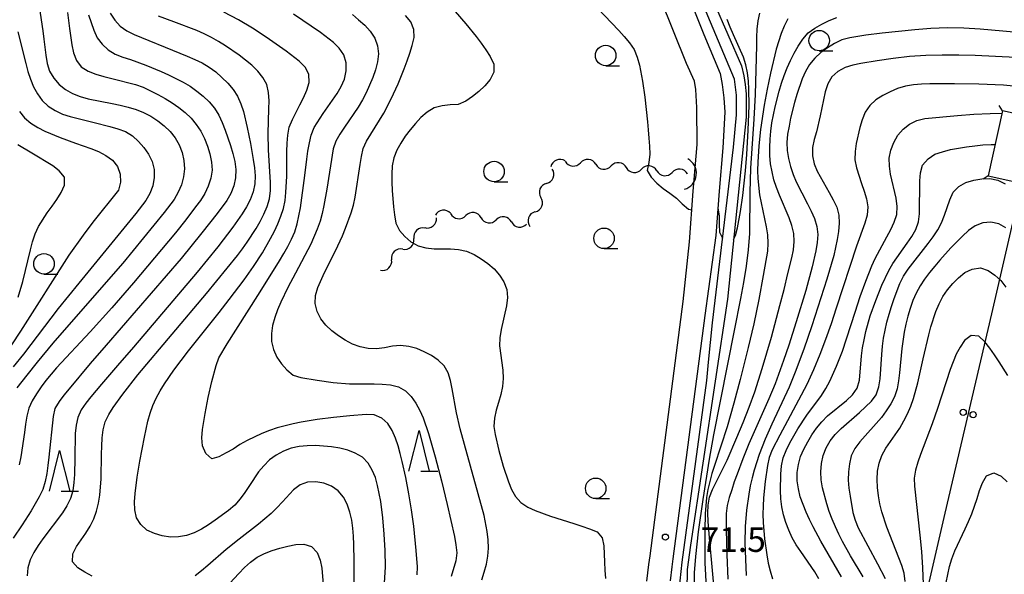
# Model space of a CAD drawing. Units: metres. Extents: x -44055 to -41747, y -144091 to -142373.
# Drawn here: x -43312 to -43192, y -143877 to -143810 of the extents above; entities that cross this region are included whole.
import ezdxf

# ---------------------------------------------------------------- set-up
doc = ezdxf.new("R2010")
doc.units = ezdxf.units.M
doc.header["$LTSCALE"] = 2.5
doc.layers.get('0').update_dxf_attribs({"linetype": 'CONTINUOUS'})
for name, color, linetype in [('2101000', 7, 'CONTINUOUS'), ('4219000', 7, 'CONTINUOUS'), ('4235000', 7, 'CONTINUOUS'), ('4235990', 7, 'CONTINUOUS'), ('4265000', 7, 'CONTINUOUS'), ('5101000', 7, 'CONTINUOUS'), ('5102000', 7, 'CONTINUOUS'), ('6331000', 7, 'CONTINUOUS'), ('6332000', 7, 'CONTINUOUS'), ('7101000', 7, 'CONTINUOUS'), ('7102000', 7, 'CONTINUOUS'), ('7312000', 7, 'CONTINUOUS')]:
    doc.layers.add(name, color=color, linetype=linetype)
doc.styles.add('Dm_Anotation', font='txt')

# ---------------------------------------------------------------- blocks, each defined once
blk = doc.blocks.new('633200')
at = {"color": 0, "linetype": 'ByBlock', "lineweight": -2}
for points in [[(-0.5, -1), (0, 1), (0.5, -1)], [(0.08, -1), (0.92, -1)]]:
    blk.add_lwpolyline(points, dxfattribs=at)
blk = doc.blocks.new('633100')
at = {"color": 0, "linetype": 'ByBlock', "lineweight": -2}
blk.add_lwpolyline([(0, -0.5), (0.67, -0.5)], dxfattribs=at)
blk.add_circle((0, 0), 0.5, dxfattribs=at)
blk = doc.blocks.new('421900')
at = {"color": 0, "linetype": 'ByBlock', "lineweight": -2}
blk.add_arc((-0.3125, 0), 0.8125, 292.61987, 67.38013, dxfattribs=at)
blk = doc.blocks.new('731200')
at = {"color": 0, "linetype": 'ByBlock', "lineweight": -2}
blk.add_circle((0, 0), 0.15, dxfattribs=at)
blk = doc.blocks.new('DMDR_4265_0.05')
at = {"color": 0, "linetype": 'Continuous', "lineweight": -2}
for centre in [(0, 5), (0, -5)]:
    blk.add_circle(centre, 3, dxfattribs=at)
blk = doc.blocks.new('DMDR_5102_0.375')
at = {"color": 0, "linetype": 'Continuous', "lineweight": -2}
blk.add_lwpolyline([(-1, 0, 0.535433), (1, 0)], format="xyb", dxfattribs=at)

msp = doc.modelspace()

# ---------------------------------------------------------------- linework, layer by layer
at = {"layer": '2101000', "flags": 128}
for points in [[(-43230.79, -143805.25), (-43228.33, -143811.38), (-43226.35, -143816.15), (-43226.1, -143817.51), (-43225.88, -143819.15), (-43225.75, -143820.9), (-43226.03, -143825.22), (-43226.46, -143830.55), (-43226.86, -143835.96), (-43228.21, -143845.72), (-43232.11, -143875.44), (-43232.24, -143876.43), (-43232.46, -143878.14)], [(-43235.29, -143878.18), (-43235.03, -143876.15), (-43234.89, -143875.07), (-43230.87, -143843.99), (-43230.08, -143836.73), (-43229.62, -143830.54), (-43229.14, -143824.83), (-43229.18, -143820.31), (-43229.29, -143818.12), (-43229.48, -143817.09), (-43230.45, -143814.95), (-43233.62, -143806.99)]]:
    msp.add_lwpolyline(points, dxfattribs=at)
at = {"layer": '4235000', "flags": 128}
msp.add_lwpolyline([(-43191.84, -143820.7), (-43193.6, -143828.65), (-43185.31, -143830.48), (-43183.56, -143822.53)], close=True, dxfattribs=at)
at = {"layer": '4235990', "flags": 128}
for points in [[(-43191.84, -143820.7), (-43192.25, -143820.07)], [(-43193.6, -143828.65), (-43194.23, -143829.05)]]:
    msp.add_lwpolyline(points, dxfattribs=at)
at = {"layer": '4265000', "linetype": 'Continuous'}
for points in [[(-43190.38, -143833.33), (-43193.22, -143845.5)], [(-43193.22, -143845.5), (-43196.05, -143857.68)], [(-43196.05, -143857.68), (-43198.88, -143869.85)], [(-43198.88, -143869.85), (-43200, -143874.64)], [(-43200, -143874.64), (-43201.72, -143882.03)]]:
    msp.add_lwpolyline(points, dxfattribs=at)
at = {"layer": '5101000', "flags": 128}
for points in [[(-43230.42, -143799.87), (-43223.74, -143815.24), (-43223.43, -143816.44), (-43223.27, -143817.49), (-43223.16, -143818.66), (-43223.17, -143821.49), (-43225.46, -143843.72), (-43229.96, -143873.75), (-43230.35, -143876.75), (-43230.39, -143879.3)], [(-43231.33, -143879.27), (-43230.99, -143875.83), (-43227.97, -143853.65), (-43227.78, -143851.4), (-43227.29, -143846.63), (-43224.7, -143825.14), (-43224.33, -143821.21), (-43224.33, -143818.82), (-43224.57, -143816.85), (-43230.98, -143801.61)]]:
    msp.add_lwpolyline(points, dxfattribs=at)
at = {"layer": '5102000', "linetype": 'Continuous'}
for points in [[(-43245.26, -143826.91), (-43245.26, -143826.91)], [(-43241.53, -143827.25), (-43241.53, -143827.25)], [(-43237.8, -143827.64), (-43237.8, -143827.64)], [(-43234.07, -143828.04), (-43234.07, -143828.04)], [(-43230.34, -143828.43), (-43230.34, -143828.43)], [(-43247.54, -143829.58), (-43247.54, -143829.58)], [(-43259.26, -143833.29), (-43259.26, -143833.29)], [(-43248.93, -143833.06), (-43248.93, -143833.06)], [(-43255.54, -143833.77), (-43255.54, -143833.77)], [(-43251.83, -143834.29), (-43251.83, -143834.29)], [(-43262.39, -143835.03), (-43262.39, -143835.03)], [(-43265.11, -143837.61), (-43265.11, -143837.61)], [(-43267.83, -143840.2), (-43267.83, -143840.2)]]:
    msp.add_lwpolyline(points, dxfattribs=at)
at = {"layer": '7101000', "flags": 128}
for points, elevation in [([(-43309.49, -143807.98), (-43309.08, -143810.95), (-43308.96, -143811.95), (-43308.83, -143812.94), (-43308.69, -143813.93), (-43308.53, -143814.92), (-43308.24, -143815.87), (-43307.72, -143816.72), (-43307.08, -143817.49), (-43306.29, -143818.11), (-43305.42, -143818.6), (-43304.49, -143818.96), (-43303.53, -143819.24), (-43300.59, -143819.82), (-43299.61, -143820.02), (-43298.64, -143820.26), (-43297.68, -143820.55), (-43296.75, -143820.92), (-43295.87, -143821.38), (-43295.03, -143821.92), (-43294.24, -143822.53), (-43293.53, -143823.24), (-43292.92, -143824.03), (-43292.42, -143824.89), (-43292.05, -143825.82), (-43291.83, -143826.79), (-43291.76, -143827.79), (-43291.87, -143828.78), (-43292.14, -143829.75), (-43292.52, -143830.67), (-43293.03, -143831.53), (-43294.23, -143833.13), (-43296.75, -143836.23), (-43299.31, -143839.31), (-43305.89, -143846.84), (-43307.85, -143849.11), (-43309.76, -143851.42), (-43311, -143852.99), (-43312.22, -143854.57)], 90), ([(-43242.19, -143807.3), (-43238.73, -143810.9), (-43238.05, -143811.64), (-43237.41, -143812.4), (-43236.86, -143813.24), (-43236.47, -143814.16), (-43236.19, -143815.12), (-43235.82, -143817.08), (-43235.55, -143819.06), (-43235.23, -143822.05), (-43235.13, -143823.04), (-43235.04, -143824.04), (-43234.96, -143825.03), (-43234.92, -143826.03), (-43235.05, -143827.02), (-43235.26, -143827.99), (-43234.75, -143828.83), (-43234.07, -143829.57), (-43233.31, -143830.22), (-43232.49, -143830.78), (-43231.69, -143831.38), (-43230.99, -143832.09), (-43230.22, -143832.72), (-43229.79, -143832.8)], 70), ([(-43267.32, -143878.41), (-43267.23, -143876.42), (-43267.25, -143874.42), (-43267.36, -143872.42), (-43267.53, -143870.43), (-43267.8, -143868.45), (-43268.18, -143866.48), (-43268.44, -143865.52), (-43268.82, -143864.59), (-43269.33, -143863.74), (-43270.04, -143863.04), (-43270.9, -143862.53), (-43271.83, -143862.17), (-43272.8, -143861.93), (-43273.79, -143861.77), (-43274.78, -143861.66), (-43275.78, -143861.6), (-43276.78, -143861.62), (-43277.77, -143861.73), (-43278.75, -143861.94), (-43279.68, -143862.29), (-43280.56, -143862.78), (-43281.37, -143863.36), (-43282.09, -143864.06), (-43282.72, -143864.83), (-43283.84, -143866.48), (-43284.39, -143867.32), (-43284.97, -143868.13), (-43285.63, -143868.89), (-43286.39, -143869.53), (-43288, -143870.72), (-43288.82, -143871.29), (-43289.67, -143871.82), (-43290.56, -143872.28), (-43291.51, -143872.59), (-43292.49, -143872.75), (-43293.49, -143872.78), (-43294.48, -143872.64), (-43295.44, -143872.36), (-43296.34, -143871.93), (-43297.08, -143871.26), (-43297.64, -143870.43), (-43297.83, -143869.46), (-43297.86, -143868.46), (-43297.8, -143867.46), (-43297.56, -143865.48), (-43297.23, -143863.5), (-43296.65, -143860.56), (-43296.22, -143858.61), (-43295.97, -143857.64), (-43295.64, -143856.7), (-43295.2, -143855.8), (-43294.72, -143854.92), (-43294.21, -143854.06), (-43293.08, -143852.41), (-43291.27, -143850.02), (-43287.52, -143845.34), (-43286.29, -143843.76), (-43284.49, -143841.36), (-43283.34, -143839.73), (-43282.25, -143838.05), (-43281.25, -143836.32), (-43280.78, -143835.43), (-43280.35, -143834.53), (-43279.98, -143833.6), (-43279.67, -143832.65), (-43279.48, -143831.67), (-43279.37, -143830.68), (-43279.26, -143828.68), (-43279.26, -143825.68), (-43279.23, -143824.68), (-43279.16, -143823.68), (-43278.96, -143822.7), (-43278.59, -143821.78), (-43277.67, -143820), (-43277.21, -143819.12), (-43276.8, -143818.2), (-43276.53, -143817.24), (-43276.59, -143816.25), (-43277.04, -143815.37), (-43277.75, -143814.66), (-43279.33, -143813.44), (-43281.79, -143811.73), (-43283.47, -143810.63), (-43285.18, -143809.61), (-43286.94, -143808.66)], 80), ([(-43224.71, -143836.45), (-43224.46, -143835.96), (-43224.22, -143834.99), (-43223.87, -143833.02), (-43223.58, -143831.04), (-43223.24, -143828.06), (-43223.07, -143826.07), (-43222.9, -143823.08), (-43222.83, -143821.08), (-43222.81, -143820.08), (-43222.83, -143818.08), (-43222.88, -143817.08), (-43223, -143816.09), (-43223.2, -143815.11), (-43223.49, -143814.15), (-43224.72, -143811.42), (-43225.12, -143810.5), (-43225.5, -143809.57)], 70), ([(-43190.22, -143814.22), (-43195.21, -143813.96), (-43197.21, -143813.9), (-43199.21, -143813.9), (-43201.21, -143813.96), (-43203.21, -143814.1), (-43205.19, -143814.32), (-43207.17, -143814.6), (-43209.14, -143814.94), (-43210.12, -143815.15), (-43211.08, -143815.43), (-43211.96, -143815.9), (-43212.69, -143816.58), (-43213.19, -143817.44), (-43213.52, -143818.39), (-43214.11, -143821.32), (-43214.58, -143823.27), (-43214.84, -143824.23), (-43215.07, -143825.21), (-43215.08, -143826.2), (-43214.87, -143827.18), (-43214.5, -143828.1), (-43213.01, -143830.71), (-43212.52, -143831.58), (-43212.09, -143832.48), (-43211.85, -143833.45), (-43211.8, -143834.45), (-43211.87, -143835.44), (-43212.03, -143836.43), (-43212.47, -143838.38), (-43213.31, -143841.26), (-43215.15, -143846.97), (-43216.12, -143849.81), (-43217.16, -143852.62), (-43217.91, -143854.48), (-43220.04, -143859), (-43220.86, -143860.82), (-43221.58, -143862.69), (-43222.18, -143864.6), (-43222.43, -143865.56), (-43222.66, -143866.54), (-43222.84, -143867.52), (-43223.12, -143869.5), (-43223.27, -143871.5), (-43223.31, -143873.5), (-43223.26, -143875.49), (-43223.17, -143877.49)], 80), ([(-43226.61, -143832.6), (-43226.45, -143833.56), (-43226.46, -143834.56), (-43226.41, -143835.55), (-43226.04, -143836.26)], 70), ([(-43191.45, -143835.02), (-43192.3, -143834.51), (-43193.28, -143834.33), (-43194.27, -143834.41), (-43195.21, -143834.76), (-43196.02, -143835.34), (-43196.76, -143836.01), (-43198.15, -143837.45), (-43199.49, -143838.94), (-43200.14, -143839.69), (-43200.78, -143840.46), (-43201.38, -143841.26), (-43201.93, -143842.1), (-43202.4, -143842.98), (-43202.79, -143843.9), (-43203.12, -143844.85), (-43203.42, -143845.8), (-43203.67, -143846.77), (-43203.87, -143847.75), (-43204.14, -143849.73), (-43204.43, -143852.71), (-43204.55, -143853.71), (-43204.72, -143854.69), (-43205.04, -143855.64), (-43205.51, -143856.52), (-43206.05, -143857.36), (-43206.65, -143858.16), (-43209.3, -143861.15), (-43209.9, -143861.95), (-43210.34, -143862.84), (-43210.55, -143863.82), (-43210.67, -143864.81), (-43210.69, -143865.81), (-43210.61, -143866.81), (-43210.48, -143867.8), (-43210.12, -143869.77), (-43209.86, -143870.73), (-43209.49, -143871.66), (-43207.13, -143876.06), (-43206.2, -143877.84)], 90)]:
    msp.add_lwpolyline(points, dxfattribs=dict(at, elevation=elevation))
at = {"layer": '7102000', "flags": 128}
for points, elevation in [([(-43303.5, -143809), (-43303.17, -143809.94), (-43302.82, -143810.88), (-43302.41, -143811.79), (-43301.82, -143812.59), (-43301.07, -143813.25), (-43300.23, -143813.79), (-43299.31, -143814.18), (-43298.35, -143814.45), (-43296.47, -143815.15), (-43294.62, -143815.91), (-43293.71, -143816.32), (-43291.92, -143817.2), (-43291.06, -143817.72), (-43290.25, -143818.3), (-43289.48, -143818.94), (-43288.76, -143819.63), (-43288.11, -143820.39), (-43287.58, -143821.24), (-43287.16, -143822.15), (-43286.8, -143823.08), (-43286.15, -143824.97), (-43285.86, -143825.93), (-43285.62, -143826.9), (-43285.5, -143827.89), (-43285.54, -143828.89), (-43285.74, -143829.87), (-43286.09, -143830.8), (-43286.6, -143831.66), (-43287.79, -143833.27), (-43289.63, -143835.63), (-43292.16, -143838.74), (-43301.31, -143849.33), (-43303.28, -143851.59), (-43305.85, -143854.66), (-43306.48, -143855.44), (-43307.08, -143856.23), (-43307.59, -143857.09), (-43307.81, -143858.07), (-43308.33, -143863.04), (-43308.44, -143864.03), (-43308.57, -143865.02), (-43308.76, -143866), (-43309.06, -143866.96), (-43309.5, -143867.85), (-43310.5, -143869.58), (-43311.57, -143871.27), (-43312.7, -143872.92)], 86), ([(-43306.06, -143808.7), (-43305.92, -143809.69), (-43305.8, -143810.68), (-43305.53, -143812.66), (-43305.31, -143813.64), (-43304.97, -143814.58), (-43304.37, -143815.36), (-43303.52, -143815.88), (-43302.58, -143816.24), (-43301.63, -143816.53), (-43300.65, -143816.76), (-43297.75, -143817.5), (-43296.81, -143817.84), (-43295.9, -143818.26), (-43295.01, -143818.72), (-43294.14, -143819.21), (-43293.28, -143819.73), (-43292.46, -143820.3), (-43291.68, -143820.92), (-43290.96, -143821.62), (-43290.32, -143822.38), (-43289.77, -143823.22), (-43289.32, -143824.11), (-43288.94, -143825.03), (-43288.65, -143825.99), (-43288.45, -143826.97), (-43288.39, -143827.97), (-43288.54, -143828.95), (-43288.85, -143829.9), (-43289.28, -143830.8), (-43289.81, -143831.65), (-43290.4, -143832.46), (-43291.61, -143834.05), (-43292.86, -143835.61), (-43295.41, -143838.69), (-43298, -143841.74), (-43300.62, -143844.76), (-43303.3, -143847.73), (-43307.39, -143852.12), (-43308.68, -143853.65), (-43309.28, -143854.45), (-43309.84, -143855.28), (-43310.35, -143856.14), (-43310.77, -143857.05), (-43311.02, -143858.01), (-43311.19, -143859), (-43311.32, -143859.99), (-43311.73, -143862.96), (-43311.95, -143863.94)], 88), ([(-43300.83, -143808.8), (-43300.28, -143809.63), (-43299.6, -143810.37), (-43298.8, -143810.95), (-43297.91, -143811.41), (-43292.35, -143813.66), (-43291.42, -143814.04), (-43290.5, -143814.44), (-43289.6, -143814.87), (-43288.74, -143815.38), (-43287.94, -143815.97), (-43287.18, -143816.63), (-43286.47, -143817.33), (-43285.83, -143818.1), (-43285.29, -143818.94), (-43284.88, -143819.85), (-43284.57, -143820.8), (-43284.1, -143822.74), (-43283.71, -143824.7), (-43283.36, -143826.67), (-43283.22, -143827.66), (-43283.12, -143828.66), (-43283.18, -143829.65), (-43283.39, -143830.63), (-43283.73, -143831.57), (-43284.19, -143832.46), (-43284.72, -143833.31), (-43285.87, -143834.94), (-43287.69, -143837.32), (-43290.2, -143840.44), (-43297.98, -143849.57), (-43299.95, -143851.84), (-43301.9, -143854.12), (-43302.54, -143854.88), (-43303.18, -143855.65), (-43303.81, -143856.43), (-43304.4, -143857.24), (-43304.78, -143858.16), (-43305.01, -143859.13), (-43305.11, -143860.13), (-43305.17, -143863.13), (-43305.2, -143865.13), (-43305.26, -143866.13), (-43305.39, -143867.12), (-43305.68, -143868.07), (-43306.12, -143868.97), (-43306.66, -143869.81), (-43309.05, -143873.01), (-43309.64, -143873.83), (-43310.17, -143874.67), (-43310.61, -143875.57), (-43310.9, -143876.52), (-43310.99, -143877.52)], 84), ([(-43303.04, -143877.54), (-43303.93, -143877.07), (-43304.77, -143876.53), (-43305.42, -143875.79), (-43305.41, -143874.82), (-43304.96, -143873.93), (-43303.79, -143872.31), (-43303.29, -143871.45), (-43302.85, -143870.55), (-43302.51, -143869.61), (-43302.27, -143868.64), (-43302.11, -143867.65), (-43301.94, -143865.66), (-43301.88, -143862.66), (-43301.86, -143861.66), (-43301.81, -143860.66), (-43301.7, -143859.67), (-43301.44, -143858.7), (-43300.99, -143857.81), (-43300.46, -143856.96), (-43299.31, -143855.33), (-43297.44, -143852.98), (-43289.07, -143843.04), (-43286.53, -143839.95), (-43285.29, -143838.38), (-43284.69, -143837.58), (-43284.12, -143836.76), (-43283.02, -143835.08), (-43282.52, -143834.22), (-43282.06, -143833.33), (-43281.67, -143832.41), (-43281.39, -143831.45), (-43281.25, -143830.46), (-43281.24, -143829.46), (-43281.5, -143825.47), (-43281.55, -143823.47), (-43281.44, -143820.48), (-43281.43, -143819.48), (-43281.49, -143818.48), (-43281.7, -143817.5), (-43282.2, -143816.64), (-43282.82, -143815.86), (-43283.52, -143815.15), (-43284.29, -143814.51), (-43285.09, -143813.91), (-43286.74, -143812.78), (-43287.59, -143812.25), (-43288.46, -143811.76), (-43289.35, -143811.3), (-43290.26, -143810.89), (-43293.07, -143809.84), (-43294.94, -143809.14)], 82), ([(-43263.34, -143877.41), (-43263.32, -143876.41), (-43263.47, -143874.42), (-43263.77, -143871.43), (-43264.03, -143869.45), (-43264.35, -143867.48), (-43264.72, -143865.51), (-43265.16, -143863.56), (-43265.4, -143862.59), (-43265.67, -143861.63), (-43265.99, -143860.68), (-43266.38, -143859.76), (-43266.91, -143858.91), (-43267.66, -143858.26), (-43268.58, -143857.87), (-43269.57, -143857.82), (-43271.57, -143857.96), (-43273.56, -143858.16), (-43275.54, -143858.42), (-43277.51, -143858.75), (-43278.49, -143858.94), (-43279.47, -143859.18), (-43280.43, -143859.45), (-43281.37, -143859.78), (-43282.3, -143860.14), (-43284.12, -143860.98), (-43284.99, -143861.46), (-43285.8, -143862.06), (-43286.69, -143862.51), (-43287.55, -143863), (-43288.44, -143863.23), (-43289.16, -143862.56), (-43289.55, -143861.64), (-43289.66, -143860.65), (-43289.58, -143859.65), (-43289.25, -143857.68), (-43288.85, -143855.72), (-43288.41, -143853.77), (-43287.9, -143851.84), (-43287.55, -143850.9), (-43286.55, -143849.17), (-43282.8, -143843.26), (-43280.67, -143839.88), (-43280.15, -143839.02), (-43279.64, -143838.16), (-43279.15, -143837.29), (-43278.68, -143836.4), (-43278.3, -143835.48), (-43278.02, -143834.52), (-43277.61, -143832.56), (-43277.08, -143828.6), (-43276.83, -143826.62), (-43276.68, -143825.63), (-43276.51, -143824.64), (-43276.29, -143823.67), (-43275.92, -143822.74), (-43274.84, -143821.06), (-43273.68, -143819.43), (-43273.12, -143818.6), (-43272.61, -143817.75), (-43272.2, -143816.83), (-43272, -143815.85), (-43272.03, -143814.86), (-43272.29, -143813.89), (-43272.86, -143813.08), (-43273.55, -143812.36), (-43275.16, -143811.17), (-43278.46, -143808.92)], 78), ([(-43271.26, -143808.96), (-43270.49, -143809.59), (-43269.75, -143810.26), (-43269.07, -143810.99), (-43268.53, -143811.83), (-43268.17, -143812.76), (-43268.08, -143813.76), (-43268.18, -143814.75), (-43268.43, -143815.72), (-43268.77, -143816.66), (-43269.15, -143817.59), (-43269.56, -143818.5), (-43270.02, -143819.39), (-43270.53, -143820.25), (-43272.23, -143822.72), (-43272.78, -143823.55), (-43273.26, -143824.43), (-43273.59, -143825.37), (-43274.38, -143830.3), (-43274.73, -143832.27), (-43274.95, -143833.25), (-43275.21, -143834.21), (-43275.54, -143835.16), (-43276.35, -143836.99), (-43278.2, -143840.53), (-43279.13, -143842.3), (-43280, -143844.1), (-43280.39, -143845.02), (-43280.73, -143845.96), (-43281, -143846.93), (-43281.15, -143847.91), (-43281.13, -143848.91), (-43280.9, -143849.88), (-43280.49, -143850.79), (-43279.93, -143851.62), (-43279.26, -143852.36), (-43278.5, -143853.01), (-43277.54, -143853.27), (-43275.57, -143853.63), (-43273.59, -143853.91), (-43271.6, -143854.06), (-43268.6, -143854.06), (-43267.6, -143854.09), (-43266.61, -143854.19), (-43265.64, -143854.43), (-43264.76, -143854.9), (-43264.06, -143855.61), (-43263.49, -143856.43), (-43263.01, -143857.31), (-43262.62, -143858.23), (-43261.97, -143860.12), (-43261.14, -143863), (-43260.39, -143865.91), (-43259.67, -143868.82), (-43259.22, -143870.77), (-43258.8, -143872.72), (-43258.62, -143873.71), (-43258.49, -143874.7), (-43258.61, -143875.69), (-43259.18, -143877.6)], 76), ([(-43255.45, -143878.02), (-43255.15, -143877.06), (-43254.89, -143876.1), (-43254.72, -143875.11), (-43254.65, -143874.12), (-43254.69, -143873.12), (-43254.79, -143872.12), (-43255.18, -143870.16), (-43257.56, -143861.48), (-43258.08, -143859.55), (-43258.55, -143857.61), (-43259.08, -143854.66), (-43259.26, -143853.67), (-43259.54, -143852.71), (-43260.05, -143851.86), (-43260.76, -143851.16), (-43261.6, -143850.61), (-43262.48, -143850.14), (-43263.4, -143849.76), (-43264.37, -143849.51), (-43265.36, -143849.4), (-43266.36, -143849.45), (-43267.34, -143849.65), (-43268.33, -143849.78), (-43269.33, -143849.76), (-43270.31, -143849.56), (-43271.24, -143849.2), (-43272.13, -143848.74), (-43272.96, -143848.19), (-43273.75, -143847.57), (-43274.49, -143846.9), (-43275.12, -143846.12), (-43275.56, -143845.23), (-43275.79, -143844.26), (-43275.76, -143843.26), (-43275.48, -143842.3), (-43274.66, -143840.48), (-43273.3, -143837.81), (-43272.47, -143835.99), (-43272.09, -143835.06), (-43271.4, -143833.18), (-43271.13, -143832.22), (-43270.9, -143831.25), (-43270.32, -143827.29), (-43270.16, -143826.31), (-43269.92, -143825.33), (-43269.52, -143824.42), (-43267.94, -143821.87), (-43267.42, -143821.02), (-43266.5, -143819.24), (-43265.68, -143817.42), (-43264.92, -143815.57), (-43264.57, -143814.63), (-43264.24, -143813.69), (-43263.94, -143812.74), (-43263.72, -143811.76), (-43263.74, -143810.77), (-43264.11, -143809.84), (-43264.76, -143809.09)], 74), ([(-43258.71, -143808.59), (-43257.39, -143810.09), (-43256.14, -143811.65), (-43255.53, -143812.45), (-43254.95, -143813.26), (-43254.41, -143814.1), (-43253.99, -143815.01), (-43254, -143816), (-43254.44, -143816.89), (-43255.08, -143817.66), (-43255.8, -143818.35), (-43256.57, -143818.98), (-43257.4, -143819.54), (-43258.32, -143819.93), (-43259.31, -143820), (-43260.31, -143820.09), (-43261.27, -143820.37), (-43262.13, -143820.87), (-43262.88, -143821.53), (-43263.56, -143822.26), (-43264.19, -143823.03), (-43264.79, -143823.83), (-43265.35, -143824.66), (-43265.84, -143825.54), (-43266.2, -143826.47), (-43266.38, -143827.45), (-43266.43, -143828.45), (-43266.43, -143829.45), (-43266.39, -143830.45), (-43266.24, -143832.44), (-43266.13, -143833.44), (-43265.95, -143834.42), (-43265.52, -143835.32), (-43264.87, -143836.08), (-43264.11, -143836.72), (-43263.23, -143837.19), (-43262.27, -143837.45), (-43261.27, -143837.56), (-43260.27, -143837.59), (-43259.27, -143837.59), (-43258.28, -143837.66), (-43257.3, -143837.87), (-43256.39, -143838.28), (-43255.52, -143838.78), (-43254.7, -143839.35), (-43253.96, -143840.02), (-43253.3, -143840.77), (-43252.75, -143841.6), (-43252.39, -143842.53), (-43252.31, -143843.53), (-43252.44, -143844.52), (-43253.1, -143847.44), (-43253.25, -143848.43), (-43253.27, -143849.43), (-43252.9, -143852.41), (-43252.85, -143853.4), (-43252.92, -143854.4), (-43253.11, -143855.38), (-43253.4, -143856.34), (-43253.69, -143857.3), (-43253.9, -143858.27), (-43253.97, -143859.27), (-43253.82, -143860.25), (-43253.36, -143862.2), (-43252.83, -143864.13), (-43252.2, -143866.03), (-43251.81, -143866.95), (-43251.33, -143867.82), (-43250.67, -143868.57), (-43249.83, -143869.11), (-43248.92, -143869.54), (-43247.05, -143870.24), (-43244.19, -143871.13), (-43243.24, -143871.44), (-43242.29, -143871.76), (-43241.36, -143872.13), (-43240.75, -143872.86), (-43240.56, -143873.84), (-43240.46, -143875.84), (-43240.43, -143876.84), (-43240.34, -143877.84)], 72), ([(-43229.48, -143879.13), (-43229.46, -143877.13), (-43229.33, -143875.14), (-43228.99, -143872.16), (-43228.42, -143868.2), (-43227.63, -143863.26), (-43227.12, -143860.31), (-43224.57, -143847.56), (-43223.81, -143843.63), (-43223.45, -143841.67), (-43223.12, -143839.69), (-43222.88, -143837.71), (-43222.73, -143835.71), (-43222.68, -143830.71), (-43222.58, -143827.71), (-43222.17, -143821.73), (-43222.01, -143818.73), (-43221.86, -143812.74), (-43221.84, -143811.74), (-43221.8, -143810.74), (-43221.7, -143809.74), (-43221.48, -143808.77)], 72), ([(-43218.06, -143809.48), (-43218.53, -143810.36), (-43218.9, -143811.29), (-43219.49, -143813.2), (-43220.19, -143816.12), (-43220.61, -143818.07), (-43220.97, -143820.04), (-43221.41, -143823.01), (-43221.62, -143825), (-43221.75, -143826.99), (-43221.77, -143827.99), (-43221.74, -143828.99), (-43221.54, -143830.98), (-43220.7, -143834.89), (-43220.56, -143835.88), (-43220.5, -143836.88), (-43220.57, -143837.87), (-43221.07, -143840.83), (-43221.63, -143843.78), (-43222.24, -143846.72), (-43222.91, -143849.64), (-43223.88, -143853.52), (-43224.66, -143856.42), (-43225.5, -143859.3), (-43227.05, -143864.05), (-43227.34, -143865.01), (-43227.83, -143866.95), (-43227.99, -143867.93), (-43228.15, -143869.93), (-43228.21, -143871.93), (-43228.22, -143873.93), (-43228.2, -143875.93), (-43228.06, -143878.92)], 74), ([(-43226.81, -143881.83), (-43227.29, -143876.85), (-43227.65, -143872.87), (-43227.8, -143870.87), (-43227.84, -143869.87), (-43227.8, -143868.87), (-43227.63, -143867.89), (-43227.29, -143866.95), (-43226.36, -143865.18), (-43225.5, -143863.38), (-43224.3, -143860.63), (-43223.53, -143858.78), (-43222.8, -143856.92), (-43222.12, -143855.04), (-43221.19, -143852.19), (-43220.06, -143848.35), (-43219.04, -143844.48), (-43218.54, -143842.54), (-43218.06, -143840.6), (-43217.6, -143838.66), (-43217.4, -143837.68), (-43217.29, -143836.69), (-43217.36, -143835.69), (-43217.58, -143834.72), (-43217.91, -143833.77), (-43219.1, -143831.02), (-43219.47, -143830.09), (-43219.78, -143829.14), (-43220, -143828.16), (-43220.18, -143827.18), (-43220.27, -143826.18), (-43220.28, -143825.18), (-43220.25, -143824.19), (-43220.17, -143823.19), (-43220.03, -143822.2), (-43219.63, -143820.24), (-43219.12, -143818.3), (-43218.84, -143817.35), (-43218.52, -143816.4), (-43218.16, -143815.47), (-43217.76, -143814.55), (-43217.3, -143813.66), (-43216.8, -143812.8), (-43216.25, -143811.96), (-43215.59, -143811.21), (-43214.77, -143810.64), (-43213.91, -143810.14), (-43213.01, -143809.69), (-43212.09, -143809.31)], 76), ([(-43188.62, -143811.26), (-43194.59, -143810.73), (-43196.59, -143810.62), (-43198.59, -143810.6), (-43200.59, -143810.67), (-43202.58, -143810.81), (-43206.56, -143811.24), (-43208.54, -143811.49), (-43209.53, -143811.63), (-43210.52, -143811.79), (-43211.48, -143812.05), (-43212.39, -143812.48), (-43213.23, -143813.01), (-43214.04, -143813.6), (-43214.78, -143814.27), (-43215.42, -143815.04), (-43215.92, -143815.91), (-43216.32, -143816.82), (-43216.96, -143818.72), (-43217.24, -143819.68), (-43217.73, -143821.62), (-43217.93, -143822.6), (-43218.1, -143823.58), (-43218.19, -143824.58), (-43218.16, -143825.57), (-43217.99, -143826.56), (-43217.75, -143827.53), (-43217.44, -143828.48), (-43217.06, -143829.4), (-43215.69, -143832.08), (-43215.24, -143832.97), (-43214.83, -143833.88), (-43214.52, -143834.83), (-43214.43, -143835.82), (-43214.49, -143836.82), (-43214.65, -143837.81), (-43215.09, -143839.76), (-43215.88, -143842.65), (-43217.05, -143846.48), (-43217.96, -143849.34), (-43218.6, -143851.23), (-43219.64, -143854.05), (-43220.38, -143855.9), (-43222.02, -143859.55), (-43222.82, -143861.38), (-43223.58, -143863.23), (-43224.28, -143865.11), (-43224.61, -143866.05), (-43224.93, -143867), (-43225.23, -143867.95), (-43225.49, -143868.92), (-43225.59, -143869.91), (-43225.6, -143871.91), (-43225.51, -143874.91), (-43225.39, -143877.91)], 78), ([(-43312.12, -143811.06), (-43311.15, -143814.94), (-43310.89, -143815.9), (-43310.58, -143816.85), (-43310.2, -143817.78), (-43309.71, -143818.65), (-43309.13, -143819.46), (-43308.41, -143820.15), (-43307.57, -143820.69), (-43306.67, -143821.12), (-43305.72, -143821.43), (-43302.81, -143822.16), (-43300.87, -143822.64), (-43299.91, -143822.92), (-43298.97, -143823.26), (-43298.12, -143823.78), (-43297.37, -143824.45), (-43296.72, -143825.2), (-43296.14, -143826.02), (-43295.7, -143826.92), (-43295.46, -143827.88), (-43295.45, -143828.88), (-43295.63, -143829.86), (-43295.98, -143830.8), (-43296.5, -143831.65), (-43297.7, -143833.25), (-43304.67, -143841.76), (-43307.19, -143844.86), (-43311.44, -143850.43), (-43312.68, -143851.99)], 92), ([(-43189.74, -143817.77), (-43191.73, -143817.6), (-43194.73, -143817.48), (-43197.73, -143817.42), (-43199.73, -143817.42), (-43200.73, -143817.44), (-43201.73, -143817.48), (-43202.72, -143817.56), (-43203.71, -143817.72), (-43204.67, -143817.99), (-43205.59, -143818.38), (-43206.48, -143818.84), (-43207.32, -143819.38), (-43208.06, -143820.05), (-43208.63, -143820.87), (-43209, -143821.8), (-43209.29, -143822.76), (-43209.73, -143824.7), (-43209.87, -143825.69), (-43209.89, -143826.69), (-43209.7, -143827.67), (-43209.09, -143829.58), (-43208.76, -143830.52), (-43208.48, -143831.48), (-43208.31, -143832.46), (-43208.39, -143833.46), (-43208.66, -143834.42), (-43209.7, -143837.24), (-43212.18, -143844.84), (-43212.8, -143846.74), (-43213.46, -143848.63), (-43214.18, -143850.5), (-43214.94, -143852.34), (-43215.77, -143854.16), (-43218.12, -143858.58), (-43219.07, -143860.33), (-43219.98, -143862.12), (-43220.35, -143863.05), (-43220.57, -143864.02), (-43220.86, -143866), (-43221.04, -143867.99), (-43221.09, -143868.99), (-43221.11, -143869.99), (-43221.09, -143870.99), (-43220.92, -143872.98), (-43220.64, -143874.96), (-43220.46, -143875.95), (-43220.24, -143876.92), (-43219.93, -143877.87)], 82), ([(-43311.93, -143820.79), (-43311.3, -143821.57), (-43310.54, -143822.21), (-43309.69, -143822.75), (-43308.8, -143823.21), (-43306.96, -143823.98), (-43305.08, -143824.65), (-43304.13, -143824.98), (-43303.19, -143825.32), (-43302.27, -143825.7), (-43301.38, -143826.16), (-43300.56, -143826.73), (-43299.96, -143827.52), (-43299.61, -143828.46), (-43299.58, -143829.45), (-43299.82, -143830.41), (-43302.94, -143834.31), (-43304.15, -143835.9), (-43305.87, -143838.36), (-43311.78, -143847.64), (-43312.87, -143849.32)], 94), ([(-43214.29, -143877.89), (-43214.79, -143877.03), (-43216.5, -143874.56), (-43217.04, -143873.72), (-43217.54, -143872.86), (-43217.97, -143871.95), (-43218.31, -143871.01), (-43218.6, -143870.06), (-43218.81, -143869.08), (-43218.94, -143868.09), (-43218.98, -143867.09), (-43218.94, -143865.09), (-43218.84, -143864.09), (-43218.64, -143863.12), (-43218.27, -143862.19), (-43217.83, -143861.29), (-43216.84, -143859.55), (-43215.74, -143857.88), (-43213.95, -143855.47), (-43213.42, -143854.63), (-43212.95, -143853.75), (-43212.13, -143851.92), (-43211.41, -143850.06), (-43209.86, -143845.31), (-43209.23, -143843.41), (-43208.55, -143841.53), (-43207.81, -143839.67), (-43207.4, -143838.75), (-43205.99, -143836.11), (-43205.51, -143835.23), (-43205.08, -143834.33), (-43204.76, -143833.38), (-43204.72, -143832.39), (-43204.86, -143831.4), (-43205.52, -143828.47), (-43205.67, -143827.49), (-43205.68, -143826.49), (-43205.49, -143825.51), (-43205.13, -143824.57), (-43204.62, -143823.71), (-43203.98, -143822.95), (-43203.2, -143822.33), (-43202.3, -143821.9), (-43201.34, -143821.64), (-43197.35, -143821.28), (-43195.36, -143821.14), (-43193.36, -143821.03), (-43191.91, -143821.01)], 84), ([(-43312.08, -143843.49), (-43311.49, -143841.58), (-43310.57, -143837.69), (-43310.31, -143836.72), (-43310.01, -143835.76), (-43309.61, -143834.85), (-43308.52, -143833.18), (-43307.93, -143832.37), (-43307.35, -143831.56), (-43306.82, -143830.71), (-43306.43, -143829.79), (-43306.43, -143828.81), (-43307.05, -143828.04), (-43307.84, -143827.42), (-43310.42, -143825.9), (-43312.13, -143824.86)], 96), ([(-43211.52, -143877.62), (-43214.03, -143873.29), (-43214.99, -143871.54), (-43215.44, -143870.65), (-43215.85, -143869.74), (-43216.22, -143868.81), (-43216.55, -143867.86), (-43216.78, -143866.89), (-43216.92, -143865.9), (-43216.92, -143864.9), (-43216.77, -143863.91), (-43216.51, -143862.95), (-43216.11, -143862.03), (-43215.64, -143861.15), (-43215.13, -143860.29), (-43214.57, -143859.46), (-43213.94, -143858.69), (-43213.23, -143857.98), (-43210.91, -143856.09), (-43210.19, -143855.39), (-43209.6, -143854.59), (-43209.31, -143853.63), (-43209.06, -143850.65), (-43208.94, -143849.65), (-43208.77, -143848.67), (-43208.55, -143847.69), (-43208, -143845.77), (-43207.34, -143843.88), (-43206.61, -143842.02), (-43205.74, -143840.22), (-43205.24, -143839.35), (-43203.52, -143836.9), (-43202.95, -143836.08), (-43202.44, -143835.22), (-43202.12, -143834.27), (-43201.99, -143833.28), (-43201.95, -143829.28), (-43201.88, -143828.29), (-43201.61, -143827.34), (-43200.95, -143826.59), (-43200.12, -143826.03), (-43199.18, -143825.71), (-43198.21, -143825.46), (-43197.23, -143825.27), (-43196.24, -143825.1), (-43195.25, -143824.98), (-43194.25, -143824.89), (-43193.25, -143824.85), (-43192.76, -143824.84)], 86), ([(-43208.87, -143877.64), (-43210.42, -143875.07), (-43211.4, -143873.32), (-43211.85, -143872.43), (-43212.27, -143871.53), (-43212.66, -143870.61), (-43213.02, -143869.67), (-43213.33, -143868.72), (-43213.83, -143866.78), (-43214, -143865.8), (-43214.05, -143864.8), (-43213.96, -143863.81), (-43213.74, -143862.83), (-43213.39, -143861.9), (-43212.91, -143861.02), (-43212.29, -143860.24), (-43211.58, -143859.53), (-43209.32, -143857.56), (-43208.57, -143856.89), (-43207.87, -143856.18), (-43207.27, -143855.39), (-43206.94, -143854.45), (-43206.79, -143853.46), (-43206.59, -143850.47), (-43206.51, -143849.47), (-43206.37, -143848.48), (-43206.19, -143847.5), (-43205.97, -143846.53), (-43205.71, -143845.56), (-43205.41, -143844.61), (-43205.09, -143843.66), (-43204.38, -143841.79), (-43203.93, -143840.9), (-43203.38, -143840.06), (-43200.92, -143836.91), (-43200.32, -143836.11), (-43199.77, -143835.27), (-43199.32, -143834.38), (-43198.94, -143833.46), (-43198.61, -143832.51), (-43198.28, -143831.57), (-43197.89, -143830.65), (-43197.21, -143829.94), (-43196.32, -143829.47), (-43195.37, -143829.17), (-43194.39, -143829.01), (-43193.39, -143828.99), (-43192.41, -143829.18), (-43191.52, -143829.63)], 88), ([(-43203.73, -143878.19), (-43203.85, -143877.19), (-43204.14, -143876.24), (-43205.61, -143872.52), (-43205.97, -143871.59), (-43206.59, -143869.69), (-43206.83, -143868.71), (-43206.99, -143867.73), (-43207.11, -143866.74), (-43207.16, -143865.74), (-43207.11, -143864.74), (-43206.91, -143863.76), (-43206.58, -143862.82), (-43206.12, -143861.93), (-43204.97, -143860.3), (-43204.41, -143859.46), (-43203.91, -143858.6), (-43203.45, -143857.71), (-43203.05, -143856.8), (-43202.73, -143855.85), (-43202.19, -143853.93), (-43201.54, -143851), (-43200.85, -143848.08), (-43200.6, -143847.11), (-43199.98, -143845.21), (-43199.6, -143844.28), (-43199.14, -143843.4), (-43198.58, -143842.57), (-43197.93, -143841.8), (-43197.22, -143841.1), (-43196.44, -143840.48), (-43195.55, -143840.04), (-43194.56, -143839.9), (-43193.62, -143840.2), (-43192.8, -143840.77), (-43192.08, -143841.46), (-43191.46, -143842.24)], 92), ([(-43191.2, -143853.05), (-43192.26, -143851.36), (-43192.82, -143850.53), (-43193.4, -143849.71), (-43194.02, -143848.93), (-43194.75, -143848.24), (-43195.7, -143848.14), (-43196.48, -143848.75), (-43197.04, -143849.57), (-43197.5, -143850.46), (-43198.26, -143852.31), (-43199.81, -143857.06), (-43200.44, -143858.96), (-43201.86, -143862.7), (-43202.21, -143863.64), (-43202.5, -143864.59), (-43202.63, -143865.58), (-43202.59, -143866.58), (-43201.94, -143872.54), (-43201.75, -143874.53), (-43201.61, -143876.53), (-43201.53, -143878.53)], 94), ([(-43198.73, -143878.33), (-43198.32, -143876.38), (-43198.03, -143875.42), (-43197.68, -143874.48), (-43196.41, -143871.77), (-43195.99, -143870.86), (-43195.61, -143869.94), (-43194.94, -143868.05), (-43194.65, -143867.09), (-43194.31, -143866.15), (-43193.8, -143865.3), (-43192.92, -143864.95), (-43192.02, -143865.36), (-43191.29, -143866.04)], 96), ([(-43271.02, -143881.69), (-43271.04, -143875.69), (-43271.09, -143873.69), (-43271.14, -143872.69), (-43271.22, -143871.69), (-43271.34, -143870.7), (-43271.56, -143869.72), (-43271.88, -143868.78), (-43272.35, -143867.9), (-43273, -143867.15), (-43273.82, -143866.57), (-43274.74, -143866.18), (-43275.72, -143866.02), (-43276.72, -143866.07), (-43277.65, -143866.4), (-43278.44, -143867.01), (-43279.79, -143868.49), (-43280.47, -143869.22), (-43281.19, -143869.92), (-43282.71, -143871.21), (-43285.1, -143873.03), (-43286.66, -143874.29), (-43288.9, -143876.27), (-43289.67, -143876.92), (-43290.47, -143877.52)], 82), ([(-43287.85, -143880.16), (-43285.13, -143877.23), (-43284.43, -143876.51), (-43283.69, -143875.84), (-43282.89, -143875.24), (-43282, -143874.79), (-43281.07, -143874.43), (-43280.12, -143874.13), (-43279.15, -143873.88), (-43278.17, -143873.69), (-43277.17, -143873.64), (-43276.23, -143873.93), (-43275.56, -143874.67), (-43275.19, -143875.59), (-43274.99, -143876.57), (-43274.75, -143879.56)], 84)]:
    msp.add_lwpolyline(points, dxfattribs=dict(at, elevation=elevation))

# ---------------------------------------------------------------- block references
at = {"layer": '4219000', "xscale": 2.5, "yscale": 2.5, "zscale": 2.5, "rotation": 353.9701459999998}
msp.add_blockref('421900', (-43230.5, -143828.44), dxfattribs=at)
at = {"layer": '4265000', "linetype": 'Continuous', "xscale": 0.125, "yscale": 0.125, "zscale": 0.125, "rotation": 256.8930457345768}
msp.add_blockref('DMDR_4265_0.05', (-43196.05, -143857.68), dxfattribs=at)
at = {"layer": '5102000', "linetype": 'Continuous', "xscale": 0.9375, "yscale": 0.9375, "zscale": 0.9375}
for p, rotation in [((-43246.14, -143827.19), 202.3663596979428), ((-43244.33, -143826.96), 353.9702101838702), ((-43242.46, -143827.15), 173.9702101838701), ((-43240.6, -143827.35), 353.9702101838702), ((-43238.73, -143827.55), 173.9702101838701), ((-43236.87, -143827.74), 353.9702101838702), ((-43235.01, -143827.94), 173.9702101838701), ((-43247.19, -143828.71), 68.13481198710588), ((-43233.14, -143828.14), 353.9702101838702), ((-43231.28, -143828.33), 173.9702101838701), ((-43247.88, -143830.45), 248.1348119871058), ((-43248.58, -143832.19), 68.13481198710588), ((-43260.19, -143833.35), 187.7406373457799), ((-43258.33, -143833.39), 352.0826462035027), ((-43256.47, -143833.65), 172.0826462035027), ((-43252.75, -143834.16), 172.0826462035027), ((-43249.27, -143833.94), 251.4513194630117), ((-43263.07, -143835.68), 223.5354193080829), ((-43261.7, -143834.39), 39.57203271104053), ((-43254.61, -143833.9), 352.0826462035027), ((-43250.9, -143834.42), 352.0826462035027), ((-43265.79, -143838.26), 223.5354193080829), ((-43264.43, -143836.97), 43.53541930808281), ((-43267.15, -143839.55), 43.53541930808281)]:
    msp.add_blockref('DMDR_5102_0.375', p, dxfattribs=dict(at, rotation=rotation))
at = {"layer": '6331000', "xscale": 2.5, "yscale": 2.5, "zscale": 2.5}
for p in [(-43214.24, -143812.14), (-43240.32, -143813.96), (-43253.95, -143828.13), (-43240.52, -143836.29), (-43308.92, -143839.4), (-43241.54, -143866.83)]:
    msp.add_blockref('633100', p, dxfattribs=at)
at = {"layer": '6332000', "xscale": 2.5, "yscale": 2.5, "zscale": 2.5}
for p in [(-43263.11, -143862.25), (-43307.01, -143864.69)]:
    msp.add_blockref('633200', p, dxfattribs=at)
at = {"layer": '7312000', "xscale": 2.5, "yscale": 2.5, "zscale": 2.5}
msp.add_blockref('731200', (-43233.02, -143872.79, 71.52), dxfattribs=at)

# ---------------------------------------------------------------- texts
at = {"layer": '7312000', "style": 'Dm_Anotation'}
msp.add_text('71.5', height=3, dxfattribs=at).set_placement((-43228.72, -143874.59))

doc.saveas('drawing.dxf')
